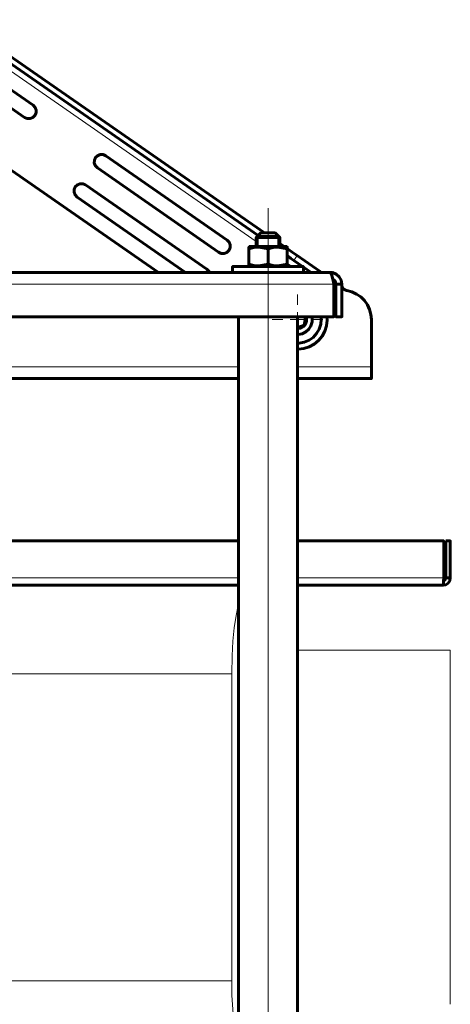
# Model space of a CAD drawing. Units: millimetres. Extents: x 1281.7 to 1297.7, y 1255.7 to 1278.6.
# Drawn here: x 1293.8 to 1294.9, y 1260.5 to 1263.2 of the extents above; entities that cross this region are included whole.
import ezdxf

# ---------------------------------------------------------------- set-up
doc = ezdxf.new("R2010")
doc.units = ezdxf.units.MM
doc.layers.add('PDF _Геометрия', color=7, linetype='Continuous')

msp = doc.modelspace()

# ---------------------------------------------------------------- linework, layer by layer
at = {"layer": 'PDF _Геометрия', "lineweight": 60}
msp.add_lwpolyline([(1294.39, 1262.6), (1292.0839, 1264.2037), (1292.0807, 1264.2059), (1292.0776, 1264.2081), (1292.0745, 1264.2102), (1292.0715, 1264.2123), (1292.0686, 1264.2143), (1292.0659, 1264.2162), (1292.0634, 1264.218), (1292.061, 1264.2196), (1291.9994, 1264.2625), (1291.9992, 1264.2622), (1291.9987, 1264.2615), (1291.9979, 1264.2603), (1291.9967, 1264.2587), (1291.9954, 1264.2567), (1291.9938, 1264.2545), (1291.9921, 1264.2521), (1291.9904, 1264.2495), (1291.971, 1264.263, 1.000016), (1291.8474, 1264.0852), (1294.1242, 1262.5019)], format="xyb", dxfattribs=at)
for points in [[(1291.9994, 1264.2625), (1292.0084, 1264.2754), (1292.07, 1264.2325), (1292.0724, 1264.2309), (1292.0749, 1264.2291), (1292.0776, 1264.2272), (1292.0805, 1264.2252), (1292.0835, 1264.2232), (1292.0866, 1264.221), (1292.0897, 1264.2188), (1292.0929, 1264.2166), (1294.4069, 1262.6074)], [(1294.26, 1262.5019), (1294.2583, 1262.5051), (1294.253, 1262.5107), (1293.9298, 1262.7354), (1293.9227, 1262.7385), (1293.9151, 1262.7386), (1293.9079, 1262.7358), (1293.9024, 1262.7305), (1293.8993, 1262.7235), (1293.8992, 1262.7158), (1293.902, 1262.7086), (1293.9073, 1262.7031), (1294.1966, 1262.5019)], [(1294.4478, 1262.5712), (1294.4478, 1262.5948), (1294.4352, 1262.6074), (1294.4352, 1262.6074), (1294.4334, 1262.6074), (1294.4291, 1262.6074), (1294.4228, 1262.6074), (1294.4155, 1262.6074), (1294.4084, 1262.6074), (1294.4024, 1262.6074), (1294.3985, 1262.6074), (1294.3974, 1262.6074), (1294.3848, 1262.5948), (1294.3848, 1262.5712)], [(1294.4478, 1262.5948), (1294.4464, 1262.5948), (1294.4423, 1262.5948), (1294.4359, 1262.5948), (1294.4277, 1262.5948), (1294.4186, 1262.5948), (1294.4092, 1262.5948), (1294.4005, 1262.5948), (1294.3932, 1262.5948), (1294.3879, 1262.5948), (1294.3851, 1262.5948), (1294.3848, 1262.5948)], [(1294.4674, 1262.5697), (1294.4649, 1262.5712), (1294.4645, 1262.5712), (1294.4617, 1262.5712), (1294.4563, 1262.5712), (1294.4485, 1262.5712), (1294.4389, 1262.5712), (1294.4279, 1262.5712), (1294.4163, 1262.5712), (1294.4046, 1262.5712), (1294.3937, 1262.5712), (1294.384, 1262.5712), (1294.3762, 1262.5712), (1294.3708, 1262.5712), (1294.368, 1262.5712), (1294.3676, 1262.5712), (1294.3651, 1262.5697)], [(1294.3651, 1262.5694), (1294.3651, 1262.5694), (1294.3651, 1262.567), (1294.3651, 1262.5652)], [(1294.4674, 1262.5694), (1294.4674, 1262.5694), (1294.4674, 1262.567), (1294.4674, 1262.5652), (1294.4437, 1262.5697), (1294.4297, 1262.5686), (1294.4163, 1262.5652)], [(1294.459, 1262.5712), (1294.4478, 1262.579)], [(1294.5538, 1262.5019), (1294.5554, 1262.5042), (1294.4938, 1262.547), (1294.4914, 1262.5487), (1294.4889, 1262.5504), (1294.4861, 1262.5523), (1294.4833, 1262.5543), (1294.4803, 1262.5564), (1294.4772, 1262.5585), (1294.4741, 1262.5607), (1294.4709, 1262.5629), (1294.4674, 1262.5653)], [(1294.4674, 1262.5237), (1294.4674, 1262.5652)], [(1294.5084, 1262.5177), (1294.4848, 1262.5341), (1294.4824, 1262.5357), (1294.4799, 1262.5375), (1294.4772, 1262.5394), (1294.4743, 1262.5414), (1294.4713, 1262.5435), (1294.4682, 1262.5456), (1294.4674, 1262.5462)], [(1294.5107, 1262.5019), (1294.5107, 1262.5177), (1294.5093, 1262.5177), (1294.5051, 1262.5177), (1294.4981, 1262.5177), (1294.4887, 1262.5177), (1294.477, 1262.5177), (1294.4635, 1262.5177), (1294.4486, 1262.5177), (1294.4327, 1262.5177), (1294.4163, 1262.5177), (1294.3999, 1262.5177), (1294.3839, 1262.5177), (1294.369, 1262.5177), (1294.3555, 1262.5177), (1294.3439, 1262.5177), (1294.3344, 1262.5177), (1294.3275, 1262.5177), (1294.3232, 1262.5177), (1294.3218, 1262.5177), (1294.3218, 1262.5019)], [(1294.3651, 1262.5195), (1294.3651, 1262.5194), (1294.3651, 1262.5219), (1294.3651, 1262.5237)], [(1294.3651, 1262.5191), (1294.3676, 1262.5177)], [(1294.4163, 1262.5237), (1294.4297, 1262.5202), (1294.4437, 1262.5192), (1294.4674, 1262.5237), (1294.4674, 1262.5219), (1294.4674, 1262.5194), (1294.4674, 1262.5195)], [(1294.4649, 1262.5177), (1294.4674, 1262.5191)], [(1294.5107, 1262.516), (1294.5311, 1262.5019)], [(1294.5888, 1262.4844), (1294.5888, 1262.4844), (1294.5933, 1262.4809), (1294.5963, 1262.476), (1294.5974, 1262.4704), (1294.6131, 1262.4704), (1294.6113, 1262.4811), (1294.6059, 1262.4904), (1294.5977, 1262.4975), (1294.5877, 1262.5013), (1294.5816, 1262.5019)], [(1294.6131, 1262.4691), (1294.6134, 1262.4663), (1294.6141, 1262.4637), (1294.6152, 1262.4612), (1294.6168, 1262.4589), (1294.6188, 1262.457), (1294.6211, 1262.4554), (1294.6236, 1262.4543), (1294.6262, 1262.4536), (1294.6396, 1262.4501), (1294.6521, 1262.4443), (1294.6635, 1262.4365), (1294.6732, 1262.4268), (1294.6812, 1262.4155), (1294.6871, 1262.403), (1294.6907, 1262.3897), (1294.6919, 1262.3759), (1294.6919, 1262.2499), (1294.6919, 1262.2438), (1294.6919, 1262.2379), (1294.6919, 1262.2324), (1294.6919, 1262.2277), (1294.6919, 1262.2238), (1294.6919, 1262.2208), (1294.6919, 1262.2191), (1294.6919, 1262.2185), (1294.495, 1262.2185)], [(1294.5918, 1262.4704), (1294.5974, 1262.4704), (1294.5974, 1262.3838), (1294.6131, 1262.3838), (1294.6131, 1262.4704)], [(1294.3375, 1262.3838), (1294.3375, 1259.409)], [(1294.495, 1262.3549), (1294.5028, 1262.3578), (1294.5126, 1262.3616), (1294.5132, 1262.3648), (1294.515, 1262.3762), (1294.5162, 1262.384)], [(1294.495, 1259.409), (1294.495, 1262.3838)], [(1294.495, 1262.3519), (1294.4954, 1262.3519), (1294.5036, 1262.3535), (1294.5107, 1262.3578), (1294.516, 1262.3642), (1294.5187, 1262.3721), (1294.5186, 1262.3805), (1294.5177, 1262.3838)], [(1294.495, 1262.3366), (1294.4968, 1262.3366), (1294.5073, 1262.3385), (1294.517, 1262.3433), (1294.525, 1262.3504), (1294.5307, 1262.3594), (1294.5339, 1262.3697), (1294.5341, 1262.3804), (1294.5336, 1262.3838)], [(1294.495, 1262.3129), (1294.4996, 1262.3131), (1294.513, 1262.3156), (1294.5255, 1262.3208), (1294.5367, 1262.3287), (1294.5458, 1262.3387), (1294.5527, 1262.3505), (1294.5568, 1262.3635), (1294.558, 1262.3771), (1294.5575, 1262.3838)], [(1294.5733, 1262.3838), (1294.5737, 1262.3743), (1294.572, 1262.3594), (1294.5675, 1262.3451), (1294.5603, 1262.332), (1294.5508, 1262.3204), (1294.5393, 1262.3108), (1294.5262, 1262.3036), (1294.5119, 1262.299), (1294.4971, 1262.2972), (1294.495, 1262.2972)], [(1294.3375, 1262.2185), (1291.5029, 1262.2185)], [(1291.5029, 1261.7854), (1294.3375, 1261.7854)], [(1294.495, 1261.6673), (1294.8825, 1261.6673), (1294.883, 1261.6688), (1294.8836, 1261.673), (1294.8842, 1261.6794), (1294.8848, 1261.687), (1294.8848, 1261.7854), (1294.495, 1261.7854)], [(1294.8825, 1261.6673), (1294.89, 1261.6688), (1294.8964, 1261.673), (1294.9007, 1261.6794), (1294.9022, 1261.687)], [(1294.8842, 1261.6794), (1294.8855, 1261.6797), (1294.888, 1261.6814), (1294.8897, 1261.6839), (1294.8903, 1261.687)], [(1294.3375, 1261.6673), (1291.5029, 1261.6673)]]:
    msp.add_lwpolyline(points, dxfattribs=at)
at = {"layer": 'PDF _Геометрия', "lineweight": 20}
for points in [[(1291.9904, 1264.2495), (1294.3848, 1262.5845)], [(1294.4163, 1262.6736), (1294.4163, 1259.1948)], [(1294.3902, 1262.6002), (1294.3901, 1262.6002), (1294.3901, 1262.5712)], [(1294.3902, 1262.6002), (1294.3923, 1262.6002), (1294.397, 1262.6002), (1294.4038, 1262.6002), (1294.412, 1262.6002), (1294.4206, 1262.6002), (1294.4287, 1262.6002), (1294.4355, 1262.6002), (1294.4402, 1262.6002), (1294.4423, 1262.6002), (1294.4424, 1262.6002)], [(1294.4424, 1262.5712), (1294.4424, 1262.6002)], [(1294.4674, 1262.5579), (1294.4709, 1262.5629)], [(1294.4938, 1262.547), (1294.4848, 1262.5341)], [(1294.4674, 1262.527), (1294.4808, 1262.5177)], [(1291.2486, 1262.4704), (1294.5918, 1262.4704)], [(1294.495, 1262.4153), (1294.495, 1262.4433)], [(1294.4753, 1262.3759), (1294.495, 1262.3759), (1294.495, 1262.3956)], [(1294.4556, 1262.3759), (1294.4277, 1262.3759)], [(1294.5147, 1262.3759), (1294.495, 1262.3759), (1294.495, 1262.3562)], [(1294.5344, 1262.3759), (1294.5623, 1262.3759)], [(1294.495, 1262.3366), (1294.495, 1262.3086)], [(1294.3375, 1262.2499), (1291.5029, 1262.2499)], [(1294.6919, 1262.2499), (1294.495, 1262.2499)], [(1294.3375, 1261.687), (1291.5029, 1261.687)], [(1294.8848, 1261.687), (1294.495, 1261.687)], [(1294.3375, 1261.6187), (1294.3363, 1261.6141), (1294.3309, 1261.5864), (1294.3262, 1261.5533), (1294.3227, 1261.518), (1294.3205, 1261.4791), (1294.3195, 1261.431)], [(1294.9021, 1260.5492), (1294.9021, 1260.5495), (1294.9021, 1260.5523), (1294.9021, 1260.5578), (1294.9021, 1260.5661), (1294.9021, 1260.577), (1294.9021, 1260.5905), (1294.9021, 1260.6066), (1294.9021, 1260.6251), (1294.9021, 1260.6459), (1294.9021, 1260.6689), (1294.9021, 1260.694), (1294.9021, 1260.721), (1294.9021, 1260.7498), (1294.9021, 1260.7802), (1294.9021, 1260.812), (1294.9021, 1260.845), (1294.9021, 1260.8791), (1294.9021, 1260.914), (1294.9021, 1260.9495), (1294.9021, 1260.9854), (1294.9021, 1261.0216), (1294.9021, 1261.0578), (1294.9021, 1261.0937), (1294.9021, 1261.1292), (1294.9021, 1261.1642), (1294.9021, 1261.1982), (1294.9021, 1261.2312), (1294.9021, 1261.263), (1294.9021, 1261.2934), (1294.9021, 1261.3222), (1294.9021, 1261.3492), (1294.9021, 1261.3743), (1294.9021, 1261.3973), (1294.9021, 1261.4182), (1294.9021, 1261.4367), (1294.9021, 1261.4527), (1294.9021, 1261.4662), (1294.9021, 1261.4772), (1294.9021, 1261.4854), (1294.9021, 1261.4909), (1294.9021, 1261.4937), (1294.9021, 1261.494), (1294.495, 1261.494)], [(1294.3195, 1261.4311), (1291.5029, 1261.4311)], [(1294.3195, 1261.431), (1294.3195, 1260.6121)], [(1291.5029, 1260.6122), (1294.3195, 1260.6122)], [(1294.3195, 1260.6122), (1294.3201, 1260.5736), (1294.322, 1260.535), (1294.3251, 1260.4997), (1294.3293, 1260.4666), (1294.3343, 1260.4382), (1294.3375, 1260.4248)]]:
    msp.add_lwpolyline(points, dxfattribs=at)
at = {"layer": 'PDF _Геометрия', "lineweight": 60}
for points in [[(1293.7898, 1262.9479), (1293.4666, 1263.1726), (1293.4595, 1263.1757), (1293.4518, 1263.1758), (1293.4447, 1263.173), (1293.4392, 1263.1677), (1293.4361, 1263.1607), (1293.4359, 1263.153), (1293.4387, 1263.1458), (1293.4441, 1263.1403), (1293.7673, 1262.9155), (1293.7743, 1262.9125), (1293.782, 1262.9123), (1293.7892, 1262.9151), (1293.7947, 1262.9205), (1293.7978, 1262.9275), (1293.7979, 1262.9352), (1293.7951, 1262.9423)], [(1293.9612, 1262.7807), (1294.2845, 1262.5559), (1294.2915, 1262.5528), (1294.2992, 1262.5527), (1294.3063, 1262.5555), (1294.3119, 1262.5608), (1294.3149, 1262.5679), (1294.3151, 1262.5755), (1294.3123, 1262.5827), (1294.307, 1262.5882), (1293.9837, 1262.813), (1293.9767, 1262.8161), (1293.969, 1262.8162), (1293.9619, 1262.8134), (1293.9563, 1262.8081), (1293.9533, 1262.801), (1293.9531, 1262.7934), (1293.9559, 1262.7862)], [(1294.4163, 1262.5652), (1294.3925, 1262.5697), (1294.3785, 1262.5686), (1294.3651, 1262.5652), (1294.3651, 1262.5237), (1294.3785, 1262.5202), (1294.3925, 1262.5192), (1294.4163, 1262.5237)], [(1291.2588, 1262.5019), (1294.5816, 1262.5019), (1294.5838, 1262.5001), (1294.5861, 1262.4947), (1294.5883, 1262.4865), (1294.5905, 1262.4765), (1294.5918, 1262.4704), (1294.5918, 1262.3838), (1291.2486, 1262.3838), (1291.2486, 1262.4704), (1291.2508, 1262.4811), (1291.2531, 1262.4904), (1291.2553, 1262.4975), (1291.2575, 1262.5013)], [(1294.8903, 1261.7854), (1294.8903, 1261.687), (1294.9022, 1261.687), (1294.9022, 1261.7854)]]:
    msp.add_lwpolyline(points, close=True, dxfattribs=at)

doc.saveas('drawing.dxf')
